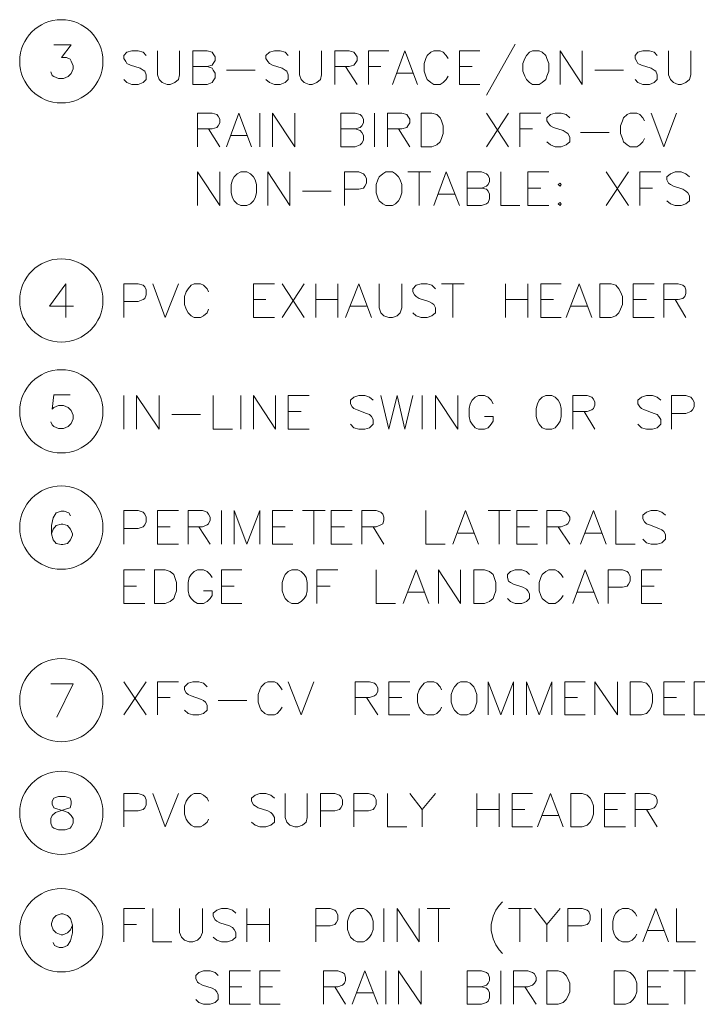
# Model space of a CAD drawing. Units: inches. Extents: x -3 to 14, y 3 to 14.
# Drawn here: x 8.2 to 10.1, y 8.6 to 11.3 of the extents above; entities that cross this region are included whole.
import ezdxf

# ---------------------------------------------------------------- set-up
doc = ezdxf.new("R2010")
doc.units = ezdxf.units.IN
doc.header["$MEASUREMENT"] = 0
doc.layers.add('Layer 1', color=7, linetype='Continuous')

msp = doc.modelspace()

# ---------------------------------------------------------------- linework, layer by layer
at = {"layer": 'Layer 1', "color": 7, "lineweight": 20, "true_color": 0xffffff}
for points in [[(8.2922, 11.2328), (8.3406, 11.2328), (8.3139, 11.1978), (8.3272, 11.1978), (8.3372, 11.1928), (8.3406, 11.1878), (8.3456, 11.1744), (8.3456, 11.1661), (8.3406, 11.1528), (8.3322, 11.1444), (8.3189, 11.1394), (8.3056, 11.1394), (8.2922, 11.1444), (8.2872, 11.1478), (8.2839, 11.1578)], [(9.5756, 11.2344), (9.4956, 11.0928)], [(8.5489, 11.2028), (8.5406, 11.2128), (8.5272, 11.2161), (8.5089, 11.2161), (8.4956, 11.2128), (8.4872, 11.2028), (8.4872, 11.1944), (8.4922, 11.1861), (8.4956, 11.1811), (8.5056, 11.1761), (8.5322, 11.1678), (8.5406, 11.1628), (8.5456, 11.1594), (8.5489, 11.1494), (8.5489, 11.1361), (8.5406, 11.1278), (8.5272, 11.1228), (8.5089, 11.1228), (8.4956, 11.1278), (8.4872, 11.1361)], [(8.5806, 11.2161), (8.5806, 11.1494), (8.5856, 11.1361), (8.5939, 11.1278), (8.6072, 11.1228), (8.6156, 11.1228), (8.6289, 11.1278), (8.6389, 11.1361), (8.6422, 11.1494), (8.6422, 11.2161)], [(8.7189, 11.1728), (8.7322, 11.1678), (8.7356, 11.1628), (8.7406, 11.1544), (8.7406, 11.1411), (8.7356, 11.1328), (8.7322, 11.1278), (8.7189, 11.1228), (8.6789, 11.1228), (8.6789, 11.2161), (8.7189, 11.2161), (8.7322, 11.2128), (8.7356, 11.2078), (8.7406, 11.1994), (8.7406, 11.1894), (8.7356, 11.1811), (8.7322, 11.1761), (8.7189, 11.1728), (8.6789, 11.1728)], [(8.9439, 11.2028), (8.9356, 11.2128), (8.9222, 11.2161), (8.9056, 11.2161), (8.8922, 11.2128), (8.8822, 11.2028), (8.8822, 11.1944), (8.8872, 11.1861), (8.8922, 11.1811), (8.9006, 11.1761), (8.9272, 11.1678), (8.9356, 11.1628), (8.9406, 11.1594), (8.9439, 11.1494), (8.9439, 11.1361), (8.9356, 11.1278), (8.9222, 11.1228), (8.9056, 11.1228), (8.8922, 11.1278), (8.8822, 11.1361)], [(8.9756, 11.2161), (8.9756, 11.1494), (8.9806, 11.1361), (8.9889, 11.1278), (9.0022, 11.1228), (9.0106, 11.1228), (9.0239, 11.1278), (9.0339, 11.1361), (9.0372, 11.1494), (9.0372, 11.2161)], [(9.0739, 11.1228), (9.0739, 11.2161), (9.1139, 11.2161), (9.1272, 11.2128), (9.1306, 11.2078), (9.1356, 11.1994), (9.1356, 11.1894), (9.1306, 11.1811), (9.1272, 11.1761), (9.1139, 11.1728), (9.0739, 11.1728)], [(9.1672, 11.1228), (9.1672, 11.2161), (9.2239, 11.2161)], [(9.2339, 11.1228), (9.2689, 11.2161), (9.3039, 11.1228)], [(9.3889, 11.1944), (9.3839, 11.2028), (9.3756, 11.2128), (9.3672, 11.2161), (9.3489, 11.2161), (9.3406, 11.2128), (9.3306, 11.2028), (9.3272, 11.1944), (9.3222, 11.1811), (9.3222, 11.1594), (9.3272, 11.1461), (9.3306, 11.1361), (9.3406, 11.1278), (9.3489, 11.1228), (9.3672, 11.1228), (9.3756, 11.1278), (9.3839, 11.1361), (9.3889, 11.1461)], [(9.4206, 11.1228), (9.4206, 11.2161), (9.4772, 11.2161)], [(9.6239, 11.2161), (9.6156, 11.2128), (9.6072, 11.2028), (9.6022, 11.1944), (9.5972, 11.1811), (9.5972, 11.1594), (9.6022, 11.1461), (9.6072, 11.1361), (9.6156, 11.1278), (9.6239, 11.1228), (9.6422, 11.1228), (9.6506, 11.1278), (9.6605, 11.1361), (9.6639, 11.1461), (9.6689, 11.1594), (9.6689, 11.1811), (9.6639, 11.1944), (9.6605, 11.2028), (9.6506, 11.2128), (9.6422, 11.2161), (9.6239, 11.2161)], [(9.7006, 11.1228), (9.7006, 11.2161), (9.7622, 11.1228), (9.7622, 11.2161)], [(9.9706, 11.2028), (9.9622, 11.2128), (9.9489, 11.2161), (9.9306, 11.2161), (9.9172, 11.2128), (9.9089, 11.2028), (9.9089, 11.1944), (9.9139, 11.1861), (9.9172, 11.1811), (9.9272, 11.1761), (9.9539, 11.1678), (9.9622, 11.1628), (9.9672, 11.1594), (9.9706, 11.1494), (9.9706, 11.1361), (9.9622, 11.1278), (9.9489, 11.1228), (9.9306, 11.1228), (9.9172, 11.1278), (9.9089, 11.1361)], [(10.0022, 11.2161), (10.0022, 11.1494), (10.0072, 11.1361), (10.0156, 11.1278), (10.0289, 11.1228), (10.0372, 11.1228), (10.0506, 11.1278), (10.0606, 11.1361), (10.0639, 11.1494), (10.0639, 11.2161)], [(9.1039, 11.1728), (9.1356, 11.1228)], [(9.1672, 11.1728), (9.2022, 11.1728)], [(9.4206, 11.1728), (9.4556, 11.1728)], [(8.7722, 11.1628), (8.8522, 11.1628)], [(9.2472, 11.1544), (9.2906, 11.1544)], [(9.7972, 11.1628), (9.8772, 11.1628)], [(9.4206, 11.1228), (9.4772, 11.1228)], [(8.6922, 10.9494), (8.6922, 11.0428), (8.7322, 11.0428), (8.7456, 11.0394), (8.7489, 11.0344), (8.7539, 11.0261), (8.7539, 11.0161), (8.7489, 11.0078), (8.7456, 11.0028), (8.7322, 10.9994), (8.6922, 10.9994)], [(8.7722, 10.9494), (8.8072, 11.0428), (8.8422, 10.9494)], [(8.8656, 11.0428), (8.8656, 10.9494)], [(8.9006, 10.9494), (8.9006, 11.0428), (8.9622, 10.9494), (8.9622, 11.0428)], [(9.1306, 10.9994), (9.1439, 10.9944), (9.1489, 10.9894), (9.1539, 10.9811), (9.1539, 10.9678), (9.1489, 10.9594), (9.1439, 10.9544), (9.1306, 10.9494), (9.0906, 10.9494), (9.0906, 11.0428), (9.1306, 11.0428), (9.1439, 11.0394), (9.1489, 11.0344), (9.1539, 11.0261), (9.1539, 11.0161), (9.1489, 11.0078), (9.1439, 11.0028), (9.1306, 10.9994), (9.0906, 10.9994)], [(9.1839, 11.0428), (9.1839, 10.9494)], [(9.2206, 10.9494), (9.2206, 11.0428), (9.2606, 11.0428), (9.2739, 11.0394), (9.2772, 11.0344), (9.2822, 11.0261), (9.2822, 11.0161), (9.2772, 11.0078), (9.2739, 11.0028), (9.2606, 10.9994), (9.2206, 10.9994)], [(9.3139, 10.9494), (9.3139, 11.0428), (9.3439, 11.0428), (9.3572, 11.0394), (9.3672, 11.0294), (9.3706, 11.0211), (9.3756, 11.0078), (9.3756, 10.9861), (9.3706, 10.9728), (9.3672, 10.9628), (9.3572, 10.9544), (9.3439, 10.9494), (9.3139, 10.9494)], [(9.4956, 11.0428), (9.5572, 10.9494)], [(9.5572, 11.0428), (9.4956, 10.9494)], [(9.5889, 10.9494), (9.5889, 11.0428), (9.6472, 11.0428)], [(9.7272, 11.0294), (9.7172, 11.0394), (9.7039, 11.0428), (9.6872, 11.0428), (9.6739, 11.0394), (9.6639, 11.0294), (9.6639, 11.0211), (9.6689, 11.0128), (9.6739, 11.0078), (9.6822, 11.0028), (9.7089, 10.9944), (9.7172, 10.9894), (9.7222, 10.9861), (9.7272, 10.9761), (9.7272, 10.9628), (9.7172, 10.9544), (9.7039, 10.9494), (9.6872, 10.9494), (9.6739, 10.9544), (9.6639, 10.9628)], [(9.9356, 11.0211), (9.9306, 11.0294), (9.9222, 11.0394), (9.9139, 11.0428), (9.8956, 11.0428), (9.8872, 11.0394), (9.8772, 11.0294), (9.8739, 11.0211), (9.8689, 11.0078), (9.8689, 10.9861), (9.8739, 10.9728), (9.8772, 10.9628), (9.8872, 10.9544), (9.8956, 10.9494), (9.9139, 10.9494), (9.9222, 10.9544), (9.9306, 10.9628), (9.9356, 10.9728)], [(9.9539, 11.0428), (9.9889, 10.9494), (10.0239, 11.0428)], [(8.7222, 10.9994), (8.7539, 10.9494)], [(8.7855, 10.9811), (8.8289, 10.9811)], [(9.2506, 10.9994), (9.2822, 10.9494)], [(9.5889, 10.9994), (9.6239, 10.9994)], [(9.7572, 10.9894), (9.8372, 10.9894)], [(8.6922, 10.7861), (8.6922, 10.8794), (8.7539, 10.7861), (8.7539, 10.8794)], [(8.8122, 10.8794), (8.8022, 10.8744), (8.7939, 10.8661), (8.7889, 10.8578), (8.7855, 10.8444), (8.7855, 10.8211), (8.7889, 10.8078), (8.7939, 10.7994), (8.8022, 10.7911), (8.8122, 10.7861), (8.8289, 10.7861), (8.8389, 10.7911), (8.8472, 10.7994), (8.8522, 10.8078), (8.8556, 10.8211), (8.8556, 10.8444), (8.8522, 10.8578), (8.8472, 10.8661), (8.8389, 10.8744), (8.8289, 10.8794), (8.8122, 10.8794)], [(8.8872, 10.7861), (8.8872, 10.8794), (8.9489, 10.7861), (8.9489, 10.8794)], [(9.1006, 10.7861), (9.1006, 10.8794), (9.1406, 10.8794), (9.1539, 10.8744), (9.1572, 10.8694), (9.1622, 10.8611), (9.1622, 10.8478), (9.1572, 10.8394), (9.1539, 10.8344), (9.1406, 10.8311), (9.1006, 10.8311)], [(9.2156, 10.8794), (9.2072, 10.8744), (9.1972, 10.8661), (9.1939, 10.8578), (9.1889, 10.8444), (9.1889, 10.8211), (9.1939, 10.8078), (9.1972, 10.7994), (9.2072, 10.7911), (9.2156, 10.7861), (9.2339, 10.7861), (9.2422, 10.7911), (9.2506, 10.7994), (9.2556, 10.8078), (9.2606, 10.8211), (9.2606, 10.8444), (9.2556, 10.8578), (9.2506, 10.8661), (9.2422, 10.8744), (9.2339, 10.8794), (9.2156, 10.8794)], [(9.2772, 10.8794), (9.3406, 10.8794)], [(9.3089, 10.8794), (9.3089, 10.7861)], [(9.3489, 10.7861), (9.3839, 10.8794), (9.4206, 10.7861)], [(9.4822, 10.8344), (9.4956, 10.8311), (9.5006, 10.8261), (9.5039, 10.8178), (9.5039, 10.8044), (9.5006, 10.7944), (9.4956, 10.7911), (9.4822, 10.7861), (9.4422, 10.7861), (9.4422, 10.8794), (9.4822, 10.8794), (9.4956, 10.8744), (9.5006, 10.8694), (9.5039, 10.8611), (9.5039, 10.8528), (9.5006, 10.8444), (9.4956, 10.8394), (9.4822, 10.8344), (9.4422, 10.8344)], [(9.5355, 10.8794), (9.5355, 10.7861), (9.5889, 10.7861)], [(9.6106, 10.7861), (9.6106, 10.8794), (9.6689, 10.8794)], [(9.8289, 10.8794), (9.8906, 10.7861)], [(9.8906, 10.8794), (9.8289, 10.7861)], [(9.9222, 10.7861), (9.9222, 10.8794), (9.9806, 10.8794)], [(10.0606, 10.8661), (10.0506, 10.8744), (10.0372, 10.8794), (10.0206, 10.8794), (10.0072, 10.8744), (9.9972, 10.8661), (9.9972, 10.8578), (10.0022, 10.8478), (10.0072, 10.8444), (10.0156, 10.8394), (10.0422, 10.8311), (10.0506, 10.8261), (10.0556, 10.8211), (10.0606, 10.8128), (10.0606, 10.7994), (10.0506, 10.7911), (10.0372, 10.7861), (10.0206, 10.7861), (10.0072, 10.7911), (9.9972, 10.7994)], [(9.7006, 10.8478), (9.6956, 10.8444), (9.7006, 10.8394), (9.7039, 10.8444), (9.7006, 10.8478)], [(8.9839, 10.8261), (9.0639, 10.8261)], [(9.3622, 10.8178), (9.4072, 10.8178)], [(9.6106, 10.8344), (9.6472, 10.8344)], [(9.9222, 10.8344), (9.9572, 10.8344)], [(9.7006, 10.7944), (9.6956, 10.7911), (9.7006, 10.7861), (9.7039, 10.7911), (9.7006, 10.7944)], [(9.6106, 10.7861), (9.6689, 10.7861)], [(8.3256, 10.4744), (8.3256, 10.5678), (8.2806, 10.5061), (8.3472, 10.5061)], [(8.4872, 10.4744), (8.4872, 10.5678), (8.5272, 10.5678), (8.5406, 10.5644), (8.5456, 10.5594), (8.5489, 10.5511), (8.5489, 10.5378), (8.5456, 10.5278), (8.5406, 10.5244), (8.5272, 10.5194), (8.4872, 10.5194)], [(8.5672, 10.5678), (8.6022, 10.4744), (8.6389, 10.5678)], [(8.7222, 10.5461), (8.7189, 10.5544), (8.7089, 10.5644), (8.7006, 10.5678), (8.6822, 10.5678), (8.6739, 10.5644), (8.6656, 10.5544), (8.6605, 10.5461), (8.6556, 10.5328), (8.6556, 10.5111), (8.6605, 10.4978), (8.6656, 10.4878), (8.6739, 10.4794), (8.6822, 10.4744), (8.7006, 10.4744), (8.7089, 10.4794), (8.7189, 10.4878), (8.7222, 10.4978)], [(8.8472, 10.4744), (8.8472, 10.5678), (8.9056, 10.5678)], [(8.9272, 10.5678), (8.9889, 10.4744)], [(8.9889, 10.5678), (8.9272, 10.4744)], [(9.0206, 10.5678), (9.0206, 10.4744)], [(9.0822, 10.5678), (9.0822, 10.4744)], [(9.1039, 10.4744), (9.1406, 10.5678), (9.1756, 10.4744)], [(9.1972, 10.5678), (9.1972, 10.5011), (9.2022, 10.4878), (9.2106, 10.4794), (9.2239, 10.4744), (9.2339, 10.4744), (9.2472, 10.4794), (9.2556, 10.4878), (9.2606, 10.5011), (9.2606, 10.5678)], [(9.3539, 10.5544), (9.3439, 10.5644), (9.3306, 10.5678), (9.3139, 10.5678), (9.3006, 10.5644), (9.2906, 10.5544), (9.2906, 10.5461), (9.2956, 10.5378), (9.3006, 10.5328), (9.3089, 10.5278), (9.3356, 10.5194), (9.3439, 10.5144), (9.3489, 10.5111), (9.3539, 10.5011), (9.3539, 10.4878), (9.3439, 10.4794), (9.3306, 10.4744), (9.3139, 10.4744), (9.3006, 10.4794), (9.2906, 10.4878)], [(9.3706, 10.5678), (9.4339, 10.5678)], [(9.4022, 10.5678), (9.4022, 10.4744)], [(9.5489, 10.5678), (9.5489, 10.4744)], [(9.6106, 10.5678), (9.6106, 10.4744)], [(9.6472, 10.4744), (9.6472, 10.5678), (9.7039, 10.5678)], [(9.7172, 10.4744), (9.7539, 10.5678), (9.7889, 10.4744)], [(9.8106, 10.4744), (9.8106, 10.5678), (9.8422, 10.5678), (9.8556, 10.5644), (9.8639, 10.5544), (9.8689, 10.5461), (9.8739, 10.5328), (9.8739, 10.5111), (9.8689, 10.4978), (9.8639, 10.4878), (9.8556, 10.4794), (9.8422, 10.4744), (9.8106, 10.4744)], [(9.9039, 10.4744), (9.9039, 10.5678), (9.9622, 10.5678)], [(9.9889, 10.4744), (9.9889, 10.5678), (10.0289, 10.5678), (10.0422, 10.5644), (10.0472, 10.5594), (10.0506, 10.5511), (10.0506, 10.5411), (10.0472, 10.5328), (10.0422, 10.5278), (10.0289, 10.5244), (9.9889, 10.5244)], [(8.8472, 10.5244), (8.8822, 10.5244)], [(9.0206, 10.5244), (9.0822, 10.5244)], [(9.5489, 10.5244), (9.6106, 10.5244)], [(9.6472, 10.5244), (9.6822, 10.5244)], [(9.9039, 10.5244), (9.9406, 10.5244)], [(10.0206, 10.5244), (10.0506, 10.4744)], [(9.1172, 10.5061), (9.1622, 10.5061)], [(9.7306, 10.5061), (9.7756, 10.5061)], [(8.8472, 10.4744), (8.9056, 10.4744)], [(9.6472, 10.4744), (9.7039, 10.4744)], [(9.9039, 10.4744), (9.9622, 10.4744)], [(8.3372, 10.2594), (8.2922, 10.2594), (8.2872, 10.2194), (8.2922, 10.2244), (8.3056, 10.2294), (8.3189, 10.2294), (8.3322, 10.2244), (8.3406, 10.2161), (8.3456, 10.2028), (8.3456, 10.1928), (8.3406, 10.1794), (8.3322, 10.1711), (8.3189, 10.1661), (8.3056, 10.1661), (8.2922, 10.1711), (8.2872, 10.1761), (8.2839, 10.1844)], [(8.4872, 10.2578), (8.4872, 10.1644)], [(8.5222, 10.1644), (8.5222, 10.2578), (8.5856, 10.1644), (8.5856, 10.2578)], [(8.7356, 10.2578), (8.7356, 10.1644), (8.7889, 10.1644)], [(8.8122, 10.2578), (8.8122, 10.1644)], [(8.8472, 10.1644), (8.8472, 10.2578), (8.9089, 10.1644), (8.9089, 10.2578)], [(8.9439, 10.1644), (8.9439, 10.2578), (9.0022, 10.2578)], [(9.1806, 10.2444), (9.1706, 10.2528), (9.1572, 10.2578), (9.1406, 10.2578), (9.1272, 10.2528), (9.1172, 10.2444), (9.1172, 10.2344), (9.1222, 10.2261), (9.1272, 10.2211), (9.1356, 10.2178), (9.1622, 10.2078), (9.1706, 10.2044), (9.1756, 10.1994), (9.1806, 10.1911), (9.1806, 10.1778), (9.1706, 10.1678), (9.1572, 10.1644), (9.1406, 10.1644), (9.1272, 10.1678), (9.1172, 10.1778)], [(9.2022, 10.2578), (9.2239, 10.1644), (9.2472, 10.2578), (9.2689, 10.1644), (9.2906, 10.2578)], [(9.3172, 10.2578), (9.3172, 10.1644)], [(9.3539, 10.1644), (9.3539, 10.2578), (9.4156, 10.1644), (9.4156, 10.2578)], [(9.5139, 10.2344), (9.5089, 10.2444), (9.5006, 10.2528), (9.4906, 10.2578), (9.4739, 10.2578), (9.4639, 10.2528), (9.4556, 10.2444), (9.4506, 10.2344), (9.4472, 10.2211), (9.4472, 10.1994), (9.4506, 10.1861), (9.4556, 10.1778), (9.4639, 10.1678), (9.4739, 10.1644), (9.4906, 10.1644), (9.5006, 10.1678), (9.5089, 10.1778), (9.5139, 10.1861), (9.5139, 10.1994), (9.4906, 10.1994)], [(9.6605, 10.2578), (9.6506, 10.2528), (9.6422, 10.2444), (9.6372, 10.2344), (9.6339, 10.2211), (9.6339, 10.1994), (9.6372, 10.1861), (9.6422, 10.1778), (9.6506, 10.1678), (9.6605, 10.1644), (9.6772, 10.1644), (9.6872, 10.1678), (9.6956, 10.1778), (9.7006, 10.1861), (9.7039, 10.1994), (9.7039, 10.2211), (9.7006, 10.2344), (9.6956, 10.2444), (9.6872, 10.2528), (9.6772, 10.2578), (9.6605, 10.2578)], [(9.7356, 10.1644), (9.7356, 10.2578), (9.7756, 10.2578), (9.7889, 10.2528), (9.7939, 10.2478), (9.7972, 10.2394), (9.7972, 10.2311), (9.7939, 10.2211), (9.7889, 10.2178), (9.7756, 10.2128), (9.7356, 10.2128)], [(9.9806, 10.2444), (9.9706, 10.2528), (9.9572, 10.2578), (9.9406, 10.2578), (9.9272, 10.2528), (9.9172, 10.2444), (9.9172, 10.2344), (9.9222, 10.2261), (9.9272, 10.2211), (9.9356, 10.2178), (9.9622, 10.2078), (9.9706, 10.2044), (9.9756, 10.1994), (9.9806, 10.1911), (9.9806, 10.1778), (9.9706, 10.1678), (9.9572, 10.1644), (9.9406, 10.1644), (9.9272, 10.1678), (9.9172, 10.1778)], [(10.0106, 10.1644), (10.0106, 10.2578), (10.0506, 10.2578), (10.0639, 10.2528), (10.0689, 10.2478), (10.0739, 10.2394), (10.0739, 10.2261), (10.0689, 10.2178), (10.0639, 10.2128), (10.0506, 10.2078), (10.0106, 10.2078)], [(8.6206, 10.2044), (8.7006, 10.2044)], [(8.9439, 10.2128), (8.9806, 10.2128)], [(9.7672, 10.2128), (9.7972, 10.1644)], [(8.9439, 10.1644), (9.0022, 10.1644)], [(8.3389, 9.9228), (8.3339, 9.9311), (8.3206, 9.9361), (8.3122, 9.9361), (8.2989, 9.9311), (8.2906, 9.9178), (8.2855, 9.8961), (8.2855, 9.8728), (8.2906, 9.8561), (8.2989, 9.8461), (8.3122, 9.8428), (8.3172, 9.8428), (8.3306, 9.8461), (8.3389, 9.8561), (8.3439, 9.8694), (8.3439, 9.8728), (8.3389, 9.8861), (8.3306, 9.8961), (8.3172, 9.8994), (8.3122, 9.8994), (8.2989, 9.8961), (8.2906, 9.8861), (8.2855, 9.8728)], [(8.4872, 9.8444), (8.4872, 9.9378), (8.5272, 9.9378), (8.5406, 9.9328), (8.5456, 9.9278), (8.5489, 9.9194), (8.5489, 9.9061), (8.5456, 9.8978), (8.5406, 9.8928), (8.5272, 9.8878), (8.4872, 9.8878)], [(8.5806, 9.8444), (8.5806, 9.9378), (8.6389, 9.9378)], [(8.6656, 9.8444), (8.6656, 9.9378), (8.7056, 9.9378), (8.7189, 9.9328), (8.7222, 9.9278), (8.7272, 9.9194), (8.7272, 9.9111), (8.7222, 9.9011), (8.7189, 9.8978), (8.7056, 9.8928), (8.6656, 9.8928)], [(8.7589, 9.8444), (8.7589, 9.9378)], [(8.7939, 9.8444), (8.7939, 9.9378), (8.8289, 9.8444), (8.8656, 9.9378), (8.8656, 9.8444)], [(8.9006, 9.8444), (8.9006, 9.9378), (8.9572, 9.9378)], [(8.9839, 9.9378), (9.0472, 9.9378)], [(9.0156, 9.9378), (9.0156, 9.8444)], [(9.0639, 9.8444), (9.0639, 9.9378), (9.1222, 9.9378)], [(9.1489, 9.8444), (9.1489, 9.9378), (9.1889, 9.9378), (9.2022, 9.9328), (9.2072, 9.9278), (9.2106, 9.9194), (9.2106, 9.9111), (9.2072, 9.9011), (9.2022, 9.8978), (9.1889, 9.8928), (9.1489, 9.8928)], [(9.3272, 9.9378), (9.3272, 9.8444), (9.3806, 9.8444)], [(9.4022, 9.8444), (9.4372, 9.9378), (9.4739, 9.8444)], [(9.5006, 9.9378), (9.5622, 9.9378)], [(9.5306, 9.9378), (9.5306, 9.8444)], [(9.5806, 9.8444), (9.5806, 9.9378), (9.6372, 9.9378)], [(9.6639, 9.8444), (9.6639, 9.9378), (9.7039, 9.9378), (9.7172, 9.9328), (9.7222, 9.9278), (9.7272, 9.9194), (9.7272, 9.9111), (9.7222, 9.9011), (9.7172, 9.8978), (9.7039, 9.8928), (9.6639, 9.8928)], [(9.7572, 9.8444), (9.7939, 9.9378), (9.8289, 9.8444)], [(9.8556, 9.9378), (9.8556, 9.8444), (9.9089, 9.8444)], [(9.9939, 9.9244), (9.9839, 9.9328), (9.9706, 9.9378), (9.9539, 9.9378), (9.9406, 9.9328), (9.9306, 9.9244), (9.9306, 9.9144), (9.9356, 9.9061), (9.9406, 9.9011), (9.9489, 9.8978), (9.9756, 9.8878), (9.9839, 9.8844), (9.9889, 9.8794), (9.9939, 9.8711), (9.9939, 9.8578), (9.9839, 9.8478), (9.9706, 9.8444), (9.9539, 9.8444), (9.9406, 9.8478), (9.9306, 9.8578)], [(8.5806, 9.8928), (8.6156, 9.8928)], [(8.6956, 9.8928), (8.7272, 9.8444)], [(8.9006, 9.8928), (8.9356, 9.8928)], [(9.0639, 9.8928), (9.1006, 9.8928)], [(9.1806, 9.8928), (9.2106, 9.8444)], [(9.5806, 9.8928), (9.6156, 9.8928)], [(9.6956, 9.8928), (9.7272, 9.8444)], [(9.4156, 9.8744), (9.4606, 9.8744)], [(9.7706, 9.8744), (9.8156, 9.8744)], [(8.5806, 9.8444), (8.6389, 9.8444)], [(8.9006, 9.8444), (8.9572, 9.8444)], [(9.0639, 9.8444), (9.1222, 9.8444)], [(9.5806, 9.8444), (9.6372, 9.8444)], [(8.4872, 9.6794), (8.4872, 9.7728), (8.5456, 9.7728)], [(8.5722, 9.6794), (8.5722, 9.7728), (8.6022, 9.7728), (8.6156, 9.7678), (8.6256, 9.7594), (8.6289, 9.7511), (8.6339, 9.7378), (8.6339, 9.7144), (8.6289, 9.7011), (8.6256, 9.6928), (8.6156, 9.6844), (8.6022, 9.6794), (8.5722, 9.6794)], [(8.7322, 9.7511), (8.7272, 9.7594), (8.7189, 9.7678), (8.7089, 9.7728), (8.6922, 9.7728), (8.6822, 9.7678), (8.6739, 9.7594), (8.6689, 9.7511), (8.6656, 9.7378), (8.6656, 9.7144), (8.6689, 9.7011), (8.6739, 9.6928), (8.6822, 9.6844), (8.6922, 9.6794), (8.7089, 9.6794), (8.7189, 9.6844), (8.7272, 9.6928), (8.7322, 9.7011), (8.7322, 9.7144), (8.7089, 9.7144)], [(8.7589, 9.6794), (8.7589, 9.7728), (8.8156, 9.7728)], [(8.9539, 9.7728), (8.9439, 9.7678), (8.9356, 9.7594), (8.9322, 9.7511), (8.9272, 9.7378), (8.9272, 9.7144), (8.9322, 9.7011), (8.9356, 9.6928), (8.9439, 9.6844), (8.9539, 9.6794), (8.9706, 9.6794), (8.9806, 9.6844), (8.9889, 9.6928), (8.9939, 9.7011), (8.9972, 9.7144), (8.9972, 9.7378), (8.9939, 9.7511), (8.9889, 9.7594), (8.9806, 9.7678), (8.9706, 9.7728), (8.9539, 9.7728)], [(9.0239, 9.6794), (9.0239, 9.7728), (9.0822, 9.7728)], [(9.1889, 9.7728), (9.1889, 9.6794), (9.2422, 9.6794)], [(9.2639, 9.6794), (9.3006, 9.7728), (9.3356, 9.6794)], [(9.3622, 9.6794), (9.3622, 9.7728), (9.4239, 9.6794), (9.4239, 9.7728)], [(9.4606, 9.6794), (9.4606, 9.7728), (9.4906, 9.7728), (9.5039, 9.7678), (9.5139, 9.7594), (9.5172, 9.7511), (9.5222, 9.7378), (9.5222, 9.7144), (9.5172, 9.7011), (9.5139, 9.6928), (9.5039, 9.6844), (9.4906, 9.6794), (9.4606, 9.6794)], [(9.6156, 9.7594), (9.6072, 9.7678), (9.5939, 9.7728), (9.5756, 9.7728), (9.5622, 9.7678), (9.5539, 9.7594), (9.5539, 9.7511), (9.5572, 9.7411), (9.5622, 9.7378), (9.5706, 9.7328), (9.5972, 9.7244), (9.6072, 9.7194), (9.6106, 9.7144), (9.6156, 9.7061), (9.6156, 9.6928), (9.6072, 9.6844), (9.5939, 9.6794), (9.5756, 9.6794), (9.5622, 9.6844), (9.5539, 9.6928)], [(9.7089, 9.7511), (9.7039, 9.7594), (9.6956, 9.7678), (9.6872, 9.7728), (9.6689, 9.7728), (9.6605, 9.7678), (9.6506, 9.7594), (9.6472, 9.7511), (9.6422, 9.7378), (9.6422, 9.7144), (9.6472, 9.7011), (9.6506, 9.6928), (9.6605, 9.6844), (9.6689, 9.6794), (9.6872, 9.6794), (9.6956, 9.6844), (9.7039, 9.6928), (9.7089, 9.7011)], [(9.7356, 9.6794), (9.7706, 9.7728), (9.8072, 9.6794)], [(9.8339, 9.6794), (9.8339, 9.7728), (9.8739, 9.7728), (9.8872, 9.7678), (9.8906, 9.7644), (9.8956, 9.7544), (9.8956, 9.7411), (9.8906, 9.7328), (9.8872, 9.7278), (9.8739, 9.7244), (9.8339, 9.7244)], [(9.9272, 9.6794), (9.9272, 9.7728), (9.9839, 9.7728)], [(8.4872, 9.7278), (8.5222, 9.7278)], [(8.7589, 9.7278), (8.7939, 9.7278)], [(9.0239, 9.7278), (9.0606, 9.7278)], [(9.9272, 9.7278), (9.9622, 9.7278)], [(9.2772, 9.7111), (9.3222, 9.7111)], [(9.7489, 9.7111), (9.7939, 9.7111)], [(8.4872, 9.6794), (8.5456, 9.6794)], [(8.7589, 9.6794), (8.8156, 9.6794)], [(9.9272, 9.6794), (9.9839, 9.6794)], [(8.3006, 9.3628), (8.3456, 9.4561), (8.2839, 9.4561)], [(8.4872, 9.4611), (8.5489, 9.3694)], [(8.5489, 9.4611), (8.4872, 9.3694)], [(8.5806, 9.3694), (8.5806, 9.4611), (8.6389, 9.4611)], [(8.7189, 9.4478), (8.7089, 9.4578), (8.6956, 9.4611), (8.6789, 9.4611), (8.6656, 9.4578), (8.6556, 9.4478), (8.6556, 9.4394), (8.6605, 9.4311), (8.6656, 9.4261), (8.6739, 9.4228), (8.7006, 9.4128), (8.7089, 9.4094), (8.7139, 9.4044), (8.7189, 9.3961), (8.7189, 9.3828), (8.7089, 9.3728), (8.6956, 9.3694), (8.6789, 9.3694), (8.6656, 9.3728), (8.6556, 9.3828)], [(8.9272, 9.4394), (8.9222, 9.4478), (8.9139, 9.4578), (8.9056, 9.4611), (8.8872, 9.4611), (8.8789, 9.4578), (8.8689, 9.4478), (8.8656, 9.4394), (8.8606, 9.4261), (8.8606, 9.4044), (8.8656, 9.3911), (8.8689, 9.3828), (8.8789, 9.3728), (8.8872, 9.3694), (8.9056, 9.3694), (8.9139, 9.3728), (8.9222, 9.3828), (8.9272, 9.3911)], [(8.9439, 9.4611), (8.9806, 9.3694), (9.0156, 9.4611)], [(9.1306, 9.3694), (9.1306, 9.4611), (9.1706, 9.4611), (9.1839, 9.4578), (9.1889, 9.4528), (9.1939, 9.4444), (9.1939, 9.4344), (9.1889, 9.4261), (9.1839, 9.4228), (9.1706, 9.4178), (9.1306, 9.4178)], [(9.2239, 9.3694), (9.2239, 9.4611), (9.2822, 9.4611)], [(9.3706, 9.4394), (9.3672, 9.4478), (9.3572, 9.4578), (9.3489, 9.4611), (9.3306, 9.4611), (9.3222, 9.4578), (9.3139, 9.4478), (9.3089, 9.4394), (9.3039, 9.4261), (9.3039, 9.4044), (9.3089, 9.3911), (9.3139, 9.3828), (9.3222, 9.3728), (9.3306, 9.3694), (9.3489, 9.3694), (9.3572, 9.3728), (9.3672, 9.3828), (9.3706, 9.3911)], [(9.4239, 9.4611), (9.4156, 9.4578), (9.4072, 9.4478), (9.4022, 9.4394), (9.3972, 9.4261), (9.3972, 9.4044), (9.4022, 9.3911), (9.4072, 9.3828), (9.4156, 9.3728), (9.4239, 9.3694), (9.4422, 9.3694), (9.4506, 9.3728), (9.4606, 9.3828), (9.4639, 9.3911), (9.4689, 9.4044), (9.4689, 9.4261), (9.4639, 9.4394), (9.4606, 9.4478), (9.4506, 9.4578), (9.4422, 9.4611), (9.4239, 9.4611)], [(9.5006, 9.3694), (9.5006, 9.4611), (9.5355, 9.3694), (9.5706, 9.4611), (9.5706, 9.3694)], [(9.6072, 9.3694), (9.6072, 9.4611), (9.6422, 9.3694), (9.6772, 9.4611), (9.6772, 9.3694)], [(9.7139, 9.3694), (9.7139, 9.4611), (9.7706, 9.4611)], [(9.7972, 9.3694), (9.7972, 9.4611), (9.8606, 9.3694), (9.8606, 9.4611)], [(9.8956, 9.3694), (9.8956, 9.4611), (9.9272, 9.4611), (9.9406, 9.4578), (9.9489, 9.4478), (9.9539, 9.4394), (9.9572, 9.4261), (9.9572, 9.4044), (9.9539, 9.3911), (9.9489, 9.3828), (9.9406, 9.3728), (9.9272, 9.3694), (9.8956, 9.3694)], [(9.9889, 9.3694), (9.9889, 9.4611), (10.0472, 9.4611)], [(10.0739, 9.3694), (10.0739, 9.4611), (10.1039, 9.4611), (10.1172, 9.4578), (10.1272, 9.4478), (10.1306, 9.4394), (10.1356, 9.4261), (10.1356, 9.4044), (10.1306, 9.3911), (10.1272, 9.3828), (10.1172, 9.3728), (10.1039, 9.3694), (10.0739, 9.3694)], [(8.5806, 9.4178), (8.6156, 9.4178)], [(8.7489, 9.4094), (8.8289, 9.4094)], [(9.1622, 9.4178), (9.1939, 9.3694)], [(9.2239, 9.4178), (9.2606, 9.4178)], [(9.7139, 9.4178), (9.7489, 9.4178)], [(9.9889, 9.4178), (10.0239, 9.4178)], [(9.2239, 9.3694), (9.2822, 9.3694)], [(9.7139, 9.3694), (9.7706, 9.3694)], [(9.9889, 9.3694), (10.0472, 9.3694)], [(8.4872, 9.0578), (8.4872, 9.1511), (8.5272, 9.1511), (8.5406, 9.1461), (8.5456, 9.1428), (8.5489, 9.1328), (8.5489, 9.1194), (8.5456, 9.1111), (8.5406, 9.1061), (8.5272, 9.1028), (8.4872, 9.1028)], [(8.5672, 9.1511), (8.6022, 9.0578), (8.6389, 9.1511)], [(8.7222, 9.1294), (8.7189, 9.1378), (8.7089, 9.1461), (8.7006, 9.1511), (8.6822, 9.1511), (8.6739, 9.1461), (8.6656, 9.1378), (8.6605, 9.1294), (8.6556, 9.1161), (8.6556, 9.0928), (8.6605, 9.0794), (8.6656, 9.0711), (8.6739, 9.0628), (8.6822, 9.0578), (8.7006, 9.0578), (8.7089, 9.0628), (8.7189, 9.0711), (8.7222, 9.0794)], [(8.9056, 9.1378), (8.8956, 9.1461), (8.8822, 9.1511), (8.8656, 9.1511), (8.8522, 9.1461), (8.8422, 9.1378), (8.8422, 9.1294), (8.8472, 9.1194), (8.8522, 9.1161), (8.8606, 9.1111), (8.8872, 9.1028), (8.8956, 9.0978), (8.9006, 9.0928), (8.9056, 9.0844), (8.9056, 9.0711), (8.8956, 9.0628), (8.8822, 9.0578), (8.8656, 9.0578), (8.8522, 9.0628), (8.8422, 9.0711)], [(8.9356, 9.1511), (8.9356, 9.0844), (8.9406, 9.0711), (8.9489, 9.0628), (8.9622, 9.0578), (8.9706, 9.0578), (8.9839, 9.0628), (8.9939, 9.0711), (8.9972, 9.0844), (8.9972, 9.1511)], [(9.0339, 9.0578), (9.0339, 9.1511), (9.0739, 9.1511), (9.0872, 9.1461), (9.0906, 9.1428), (9.0956, 9.1328), (9.0956, 9.1194), (9.0906, 9.1111), (9.0872, 9.1061), (9.0739, 9.1028), (9.0339, 9.1028)], [(9.1272, 9.0578), (9.1272, 9.1511), (9.1672, 9.1511), (9.1806, 9.1461), (9.1839, 9.1428), (9.1889, 9.1328), (9.1889, 9.1194), (9.1839, 9.1111), (9.1806, 9.1061), (9.1672, 9.1028), (9.1272, 9.1028)], [(9.2206, 9.1511), (9.2206, 9.0578), (9.2739, 9.0578)], [(9.2822, 9.1511), (9.3172, 9.1061), (9.3172, 9.0578)], [(9.3539, 9.1511), (9.3172, 9.1061)], [(9.4689, 9.1511), (9.4689, 9.0578)], [(9.5306, 9.1511), (9.5306, 9.0578)], [(9.5672, 9.0578), (9.5672, 9.1511), (9.6239, 9.1511)], [(9.6372, 9.0578), (9.6739, 9.1511), (9.7089, 9.0578)], [(9.7306, 9.0578), (9.7306, 9.1511), (9.7622, 9.1511), (9.7756, 9.1461), (9.7839, 9.1378), (9.7889, 9.1294), (9.7939, 9.1161), (9.7939, 9.0928), (9.7889, 9.0794), (9.7839, 9.0711), (9.7756, 9.0628), (9.7622, 9.0578), (9.7306, 9.0578)], [(9.8239, 9.0578), (9.8239, 9.1511), (9.8822, 9.1511)], [(9.9089, 9.0578), (9.9089, 9.1511), (9.9489, 9.1511), (9.9622, 9.1461), (9.9672, 9.1428), (9.9706, 9.1328), (9.9706, 9.1244), (9.9672, 9.1161), (9.9622, 9.1111), (9.9489, 9.1061), (9.9089, 9.1061)], [(8.3056, 9.1428), (8.2922, 9.1378), (8.2872, 9.1294), (8.2872, 9.1211), (8.2922, 9.1111), (8.3006, 9.1078), (8.3189, 9.1028), (8.3322, 9.0978), (8.3406, 9.0894), (8.3456, 9.0811), (8.3456, 9.0678), (8.3406, 9.0578), (8.3372, 9.0544), (8.3239, 9.0494), (8.3056, 9.0494), (8.2922, 9.0544), (8.2872, 9.0578), (8.2839, 9.0678), (8.2839, 9.0811), (8.2872, 9.0894), (8.2972, 9.0978), (8.3106, 9.1028), (8.3272, 9.1078), (8.3372, 9.1111), (8.3406, 9.1211), (8.3406, 9.1294), (8.3372, 9.1378), (8.3239, 9.1428), (8.3056, 9.1428)], [(9.4689, 9.1061), (9.5306, 9.1061)], [(9.5672, 9.1061), (9.6022, 9.1061)], [(9.8239, 9.1061), (9.8606, 9.1061)], [(9.9406, 9.1061), (9.9706, 9.0578)], [(9.6506, 9.0894), (9.6956, 9.0894)], [(9.5672, 9.0578), (9.6239, 9.0578)], [(9.8239, 9.0578), (9.8822, 9.0578)], [(9.5406, 8.8494), (9.5306, 8.8394), (9.5222, 8.8261), (9.5139, 8.8094), (9.5089, 8.7861), (9.5089, 8.7694), (9.5139, 8.7461), (9.5222, 8.7294), (9.5306, 8.7161), (9.5406, 8.7061)], [(8.4872, 8.7378), (8.4872, 8.8311), (8.5456, 8.8311)], [(8.5672, 8.8311), (8.5672, 8.7378), (8.6206, 8.7378)], [(8.6422, 8.8311), (8.6422, 8.7644), (8.6472, 8.7511), (8.6556, 8.7428), (8.6689, 8.7378), (8.6789, 8.7378), (8.6922, 8.7428), (8.7006, 8.7511), (8.7056, 8.7644), (8.7056, 8.8311)], [(8.7989, 8.8178), (8.7889, 8.8261), (8.7756, 8.8311), (8.7589, 8.8311), (8.7456, 8.8261), (8.7356, 8.8178), (8.7356, 8.8094), (8.7406, 8.7994), (8.7456, 8.7961), (8.7539, 8.7911), (8.7806, 8.7828), (8.7889, 8.7778), (8.7939, 8.7728), (8.7989, 8.7644), (8.7989, 8.7511), (8.7889, 8.7428), (8.7756, 8.7378), (8.7589, 8.7378), (8.7456, 8.7428), (8.7356, 8.7511)], [(8.8289, 8.8311), (8.8289, 8.7378)], [(8.8922, 8.8311), (8.8922, 8.7378)], [(9.0206, 8.7378), (9.0206, 8.8311), (9.0606, 8.8311), (9.0739, 8.8261), (9.0772, 8.8228), (9.0822, 8.8128), (9.0822, 8.7994), (9.0772, 8.7911), (9.0739, 8.7861), (9.0606, 8.7828), (9.0206, 8.7828)], [(9.1356, 8.8311), (9.1272, 8.8261), (9.1172, 8.8178), (9.1139, 8.8094), (9.1089, 8.7961), (9.1089, 8.7728), (9.1139, 8.7594), (9.1172, 8.7511), (9.1272, 8.7428), (9.1356, 8.7378), (9.1539, 8.7378), (9.1622, 8.7428), (9.1706, 8.7511), (9.1756, 8.7594), (9.1806, 8.7728), (9.1806, 8.7961), (9.1756, 8.8094), (9.1706, 8.8178), (9.1622, 8.8261), (9.1539, 8.8311), (9.1356, 8.8311)], [(9.2106, 8.8311), (9.2106, 8.7378)], [(9.2472, 8.7378), (9.2472, 8.8311), (9.3089, 8.7378), (9.3089, 8.8311)], [(9.3306, 8.8311), (9.3939, 8.8311)], [(9.3622, 8.8311), (9.3622, 8.7378)], [(9.5572, 8.8311), (9.6206, 8.8311)], [(9.5889, 8.8311), (9.5889, 8.7378)], [(9.6289, 8.8311), (9.6639, 8.7861), (9.6639, 8.7378)], [(9.7006, 8.8311), (9.6639, 8.7861)], [(9.7222, 8.7378), (9.7222, 8.8311), (9.7622, 8.8311), (9.7756, 8.8261), (9.7806, 8.8228), (9.7839, 8.8128), (9.7839, 8.7994), (9.7806, 8.7911), (9.7756, 8.7861), (9.7622, 8.7828), (9.7222, 8.7828)], [(9.8156, 8.8311), (9.8156, 8.7378)], [(9.9139, 8.8094), (9.9089, 8.8178), (9.9006, 8.8261), (9.8906, 8.8311), (9.8739, 8.8311), (9.8639, 8.8261), (9.8556, 8.8178), (9.8506, 8.8094), (9.8472, 8.7961), (9.8472, 8.7728), (9.8506, 8.7594), (9.8556, 8.7511), (9.8639, 8.7428), (9.8739, 8.7378), (9.8906, 8.7378), (9.9006, 8.7428), (9.9089, 8.7511), (9.9139, 8.7594)], [(9.9306, 8.7378), (9.9672, 8.8311), (10.0022, 8.7378)], [(10.0239, 8.8311), (10.0239, 8.7378), (10.0772, 8.7378)], [(8.3439, 8.7844), (8.3389, 8.7711), (8.3306, 8.7628), (8.3172, 8.7578), (8.3122, 8.7578), (8.2989, 8.7628), (8.2906, 8.7711), (8.2855, 8.7844), (8.2855, 8.7894), (8.2906, 8.8028), (8.2989, 8.8111), (8.3122, 8.8161), (8.3172, 8.8161), (8.3306, 8.8111), (8.3389, 8.8028), (8.3439, 8.7844), (8.3439, 8.7628), (8.3389, 8.7411), (8.3306, 8.7278), (8.3172, 8.7228), (8.3072, 8.7228), (8.2939, 8.7278), (8.2906, 8.7361)], [(8.4872, 8.7861), (8.5222, 8.7861)], [(8.8289, 8.7861), (8.8922, 8.7861)], [(9.9439, 8.7694), (9.9889, 8.7694)], [(8.7489, 8.6444), (8.7406, 8.6528), (8.7272, 8.6578), (8.7089, 8.6578), (8.6956, 8.6528), (8.6872, 8.6444), (8.6872, 8.6361), (8.6922, 8.6261), (8.6956, 8.6228), (8.7056, 8.6178), (8.7322, 8.6094), (8.7406, 8.6044), (8.7456, 8.5994), (8.7489, 8.5911), (8.7489, 8.5778), (8.7406, 8.5694), (8.7272, 8.5644), (8.7089, 8.5644), (8.6956, 8.5694), (8.6872, 8.5778)], [(8.7806, 8.5644), (8.7806, 8.6578), (8.8389, 8.6578)], [(8.8656, 8.5644), (8.8656, 8.6578), (8.9222, 8.6578)], [(9.0422, 8.5644), (9.0422, 8.6578), (9.0822, 8.6578), (9.0956, 8.6528), (9.1006, 8.6494), (9.1039, 8.6394), (9.1039, 8.6311), (9.1006, 8.6228), (9.0956, 8.6178), (9.0822, 8.6128), (9.0422, 8.6128)], [(9.1222, 8.5644), (9.1572, 8.6578), (9.1939, 8.5644)], [(9.2156, 8.6578), (9.2156, 8.5644)], [(9.2506, 8.5644), (9.2506, 8.6578), (9.3139, 8.5644), (9.3139, 8.6578)], [(9.4822, 8.6128), (9.4956, 8.6094), (9.5006, 8.6044), (9.5039, 8.5961), (9.5039, 8.5828), (9.5006, 8.5728), (9.4956, 8.5694), (9.4822, 8.5644), (9.4422, 8.5644), (9.4422, 8.6578), (9.4822, 8.6578), (9.4956, 8.6528), (9.5006, 8.6494), (9.5039, 8.6394), (9.5039, 8.6311), (9.5006, 8.6228), (9.4956, 8.6178), (9.4822, 8.6128), (9.4422, 8.6128)], [(9.5355, 8.6578), (9.5355, 8.5644)], [(9.5706, 8.5644), (9.5706, 8.6578), (9.6106, 8.6578), (9.6239, 8.6528), (9.6289, 8.6494), (9.6339, 8.6394), (9.6339, 8.6311), (9.6289, 8.6228), (9.6239, 8.6178), (9.6106, 8.6128), (9.5706, 8.6128)], [(9.6639, 8.5644), (9.6639, 8.6578), (9.6956, 8.6578), (9.7089, 8.6528), (9.7172, 8.6444), (9.7222, 8.6361), (9.7272, 8.6228), (9.7272, 8.5994), (9.7222, 8.5861), (9.7172, 8.5778), (9.7089, 8.5694), (9.6956, 8.5644), (9.6639, 8.5644)], [(9.8506, 8.5644), (9.8506, 8.6578), (9.8822, 8.6578), (9.8956, 8.6528), (9.9039, 8.6444), (9.9089, 8.6361), (9.9139, 8.6228), (9.9139, 8.5994), (9.9089, 8.5861), (9.9039, 8.5778), (9.8956, 8.5694), (9.8822, 8.5644), (9.8506, 8.5644)], [(9.9439, 8.5644), (9.9439, 8.6578), (10.0022, 8.6578)], [(10.0156, 8.6578), (10.0772, 8.6578)], [(10.0472, 8.6578), (10.0472, 8.5644)], [(8.7806, 8.6128), (8.8156, 8.6128)], [(8.8656, 8.6128), (8.9006, 8.6128)], [(9.0739, 8.6128), (9.1039, 8.5644)], [(9.6022, 8.6128), (9.6339, 8.5644)], [(9.9439, 8.6128), (9.9806, 8.6128)], [(9.1356, 8.5961), (9.1806, 8.5961)], [(8.7806, 8.5644), (8.8389, 8.5644)], [(8.8656, 8.5644), (8.9222, 8.5644)], [(9.9439, 8.5644), (10.0022, 8.5644)]]:
    msp.add_lwpolyline(points, dxfattribs=at)
for points in [[(8.4289, 11.1869), (8.4289, 11.2509), (8.377, 11.3028), (8.3131, 11.3028), (8.2491, 11.3028), (8.1972, 11.2509), (8.1972, 11.1869), (8.1972, 11.123), (8.2491, 11.0711), (8.3131, 11.0711), (8.377, 11.0711), (8.4289, 11.123), (8.4289, 11.1869)], [(8.4289, 10.5219), (8.4289, 10.5859), (8.377, 10.6378), (8.3131, 10.6378), (8.2491, 10.6378), (8.1972, 10.5859), (8.1972, 10.5219), (8.1972, 10.458), (8.2491, 10.4061), (8.3131, 10.4061), (8.377, 10.4061), (8.4289, 10.458), (8.4289, 10.5219)], [(8.4289, 10.2136), (8.4289, 10.2776), (8.377, 10.3294), (8.3131, 10.3294), (8.2491, 10.3294), (8.1972, 10.2776), (8.1972, 10.2136), (8.1972, 10.1496), (8.2491, 10.0978), (8.3131, 10.0978), (8.377, 10.0978), (8.4289, 10.1496), (8.4289, 10.2136)], [(8.4289, 9.8903), (8.4289, 9.9543), (8.377, 10.0061), (8.3131, 10.0061), (8.2491, 10.0061), (8.1972, 9.9543), (8.1972, 9.8903), (8.1972, 9.8263), (8.2491, 9.7744), (8.3131, 9.7744), (8.377, 9.7744), (8.4289, 9.8263), (8.4289, 9.8903)], [(8.4289, 9.4103), (8.4289, 9.4742), (8.377, 9.5261), (8.3131, 9.5261), (8.2491, 9.5261), (8.1972, 9.4742), (8.1972, 9.4103), (8.1972, 9.3463), (8.2491, 9.2944), (8.3131, 9.2944), (8.377, 9.2944), (8.4289, 9.3463), (8.4289, 9.4103)], [(8.4289, 9.0969), (8.4289, 9.1609), (8.377, 9.2128), (8.3131, 9.2128), (8.2491, 9.2128), (8.1972, 9.1609), (8.1972, 9.0969), (8.1972, 9.033), (8.2491, 8.9811), (8.3131, 8.9811), (8.377, 8.9811), (8.4289, 9.033), (8.4289, 9.0969)], [(8.4289, 8.7703), (8.4289, 8.8343), (8.377, 8.8861), (8.3131, 8.8861), (8.2491, 8.8861), (8.1972, 8.8343), (8.1972, 8.7703), (8.1972, 8.7063), (8.2491, 8.6544), (8.3131, 8.6544), (8.377, 8.6544), (8.4289, 8.7063), (8.4289, 8.7703)]]:
    msp.add_open_spline(points, degree=3, knots=[0, 0, 0, 0, 1, 1, 1, 2, 2, 2, 3, 3, 3, 4, 4, 4, 4], dxfattribs=at)

doc.saveas('drawing.dxf')
